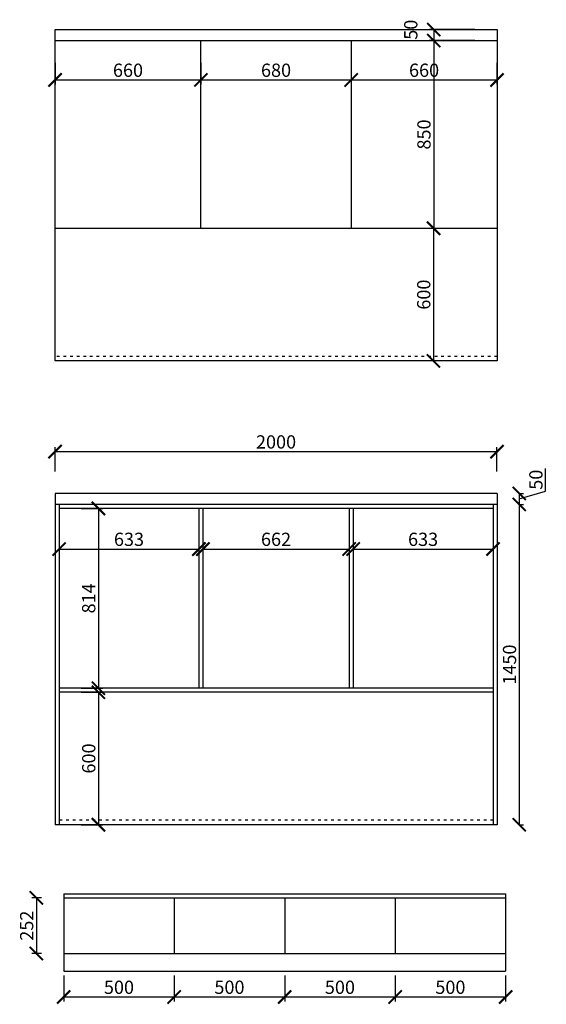
# Model space of a CAD drawing. Units: millimetres. Extents: x 19452258 to 19471612, y 9946814 to 9954664.
# Drawn here: x 19457000 to 19459384, y 9946932 to 9951390 of the extents above; entities that cross this region are included whole.
import ezdxf

# ---------------------------------------------------------------- set-up
doc = ezdxf.new("R2010")
doc.units = ezdxf.units.MM
doc.linetypes.add('ACAD_ISO03W100', pattern=[30, 12, -18])
doc.styles.get("Standard").update_dxf_attribs({"font": 'txt', "bigfont": 'gbcbig.shx'})
doc.dimstyles.new('ISO-25', dxfattribs={"dimtxt": 60, "dimasz": 60, "dimexe": 20, "dimexo": 100, "dimgap": 6.25, "dimtad": 1, "dimtxsty": 'Standard', "dimblk": 'ARCHTICK', "dimcen": 2.5, "dimclrd": 3, "dimclre": 3, "dimadec": 0, "dimazin": 0, "dimtfac": 1, "dimtmove": 1, "dimatfit": 3, "dimldrblk": 'ARCHTICK', "dimfxl": 1, "dimarcsym": 0})

# ---------------------------------------------------------------- blocks, each defined once
blk = doc.blocks.new('_ArchTick')
at = {"color": 0, "linetype": 'ByBlock', "const_width": 0.15}
blk.add_lwpolyline([(-0.5, -0.5), (0.5, 0.5)], dxfattribs=at)
blk = doc.blocks.new('*D7')
at = {"color": 3, "lineweight": -2, "transparency": 16777216}
for p, q in [((19459060.6, 9951295.2), (19458854.1, 9951295.2)), ((19458874.1, 9951295.2), (19458874.1, 9950445.2)), ((19459060.6, 9950445.2), (19458854.1, 9950445.2))]:
    blk.add_line(p, q, dxfattribs=at)
at = {"layer": 'Defpoints', "color": 0, "transparency": 16777216}
for p in [(19459160.6, 9951295.2), (19458874.1, 9950445.2), (19459160.6, 9950445.2)]:
    blk.add_point(p, dxfattribs=at)
at = {"color": 3, "lineweight": -2, "transparency": 16777216, "xscale": 60, "yscale": 60, "zscale": 60}
for p, rotation in [((19458874.1, 9951295.2), 90), ((19458874.1, 9950445.2), 270)]:
    blk.add_blockref('_ArchTick', p, dxfattribs=dict(at, rotation=rotation))
at = {"color": 0, "transparency": 16777216, "insert": (19458837.9, 9950870.2), "char_height": 60, "attachment_point": 5, "rotation": 90}
blk.add_mtext('850', dxfattribs=at)
blk = doc.blocks.new('*D8')
at = {"color": 3, "lineweight": -2, "transparency": 16777216}
for p, q in [((19457160.6, 9951195.2), (19457160.6, 9951097.1)), ((19457820.6, 9951195.2), (19457820.6, 9951097.1)), ((19457160.6, 9951117.1), (19457820.6, 9951117.1))]:
    blk.add_line(p, q, dxfattribs=at)
at = {"layer": 'Defpoints', "color": 0, "transparency": 16777216}
for p in [(19457160.6, 9951295.2), (19457820.6, 9951295.2), (19457820.6, 9951117.1)]:
    blk.add_point(p, dxfattribs=at)
at = {"color": 3, "lineweight": -2, "transparency": 16777216, "xscale": 60, "yscale": 60, "zscale": 60, "rotation": 180}
blk.add_blockref('_ArchTick', (19457160.6, 9951117.1), dxfattribs=at)
at = {"color": 3, "lineweight": -2, "transparency": 16777216, "xscale": 60, "yscale": 60, "zscale": 60}
blk.add_blockref('_ArchTick', (19457820.6, 9951117.1), dxfattribs=at)
at = {"color": 0, "transparency": 16777216, "insert": (19457490.6, 9951153.3), "char_height": 60, "attachment_point": 5}
blk.add_mtext('660', dxfattribs=at)
blk = doc.blocks.new('*D9')
at = {"color": 3, "lineweight": -2, "transparency": 16777216}
for p, q in [((19457820.6, 9951195.2), (19457820.6, 9951097.1)), ((19458500.6, 9951195.2), (19458500.6, 9951097.1)), ((19457820.6, 9951117.1), (19458500.6, 9951117.1))]:
    blk.add_line(p, q, dxfattribs=at)
at = {"layer": 'Defpoints', "color": 0, "transparency": 16777216}
for p in [(19457820.6, 9951295.2), (19458500.6, 9951295.2), (19458500.6, 9951117.1)]:
    blk.add_point(p, dxfattribs=at)
at = {"color": 3, "lineweight": -2, "transparency": 16777216, "xscale": 60, "yscale": 60, "zscale": 60, "rotation": 180}
blk.add_blockref('_ArchTick', (19457820.6, 9951117.1), dxfattribs=at)
at = {"color": 3, "lineweight": -2, "transparency": 16777216, "xscale": 60, "yscale": 60, "zscale": 60}
blk.add_blockref('_ArchTick', (19458500.6, 9951117.1), dxfattribs=at)
at = {"color": 0, "transparency": 16777216, "insert": (19458160.6, 9951153.3), "char_height": 60, "attachment_point": 5}
blk.add_mtext('680', dxfattribs=at)
blk = doc.blocks.new('*D10')
at = {"color": 3, "lineweight": -2, "transparency": 16777216}
for p, q in [((19458500.6, 9951195.2), (19458500.6, 9951097.1)), ((19459160.6, 9951195.2), (19459160.6, 9951097.1)), ((19458500.6, 9951117.1), (19459160.6, 9951117.1))]:
    blk.add_line(p, q, dxfattribs=at)
at = {"layer": 'Defpoints', "color": 0, "transparency": 16777216}
for p in [(19458500.6, 9951295.2), (19459160.6, 9951295.2), (19459160.6, 9951117.1)]:
    blk.add_point(p, dxfattribs=at)
at = {"color": 3, "lineweight": -2, "transparency": 16777216, "xscale": 60, "yscale": 60, "zscale": 60, "rotation": 180}
blk.add_blockref('_ArchTick', (19458500.6, 9951117.1), dxfattribs=at)
at = {"color": 3, "lineweight": -2, "transparency": 16777216, "xscale": 60, "yscale": 60, "zscale": 60}
blk.add_blockref('_ArchTick', (19459160.6, 9951117.1), dxfattribs=at)
at = {"color": 0, "transparency": 16777216, "insert": (19458830.6, 9951153.3), "char_height": 60, "attachment_point": 5}
blk.add_mtext('660', dxfattribs=at)
blk = doc.blocks.new('*D11')
at = {"color": 3, "lineweight": -2, "transparency": 16777216}
for p, q in [((19459060.6, 9950445.2), (19458853.1, 9950445.2)), ((19458873.1, 9950445.2), (19458873.1, 9949845.2)), ((19459060.6, 9949845.2), (19458853.1, 9949845.2))]:
    blk.add_line(p, q, dxfattribs=at)
at = {"layer": 'Defpoints', "color": 0, "transparency": 16777216}
for p in [(19459160.6, 9950445.2), (19458873.1, 9949845.2), (19459160.6, 9949845.2)]:
    blk.add_point(p, dxfattribs=at)
at = {"color": 3, "lineweight": -2, "transparency": 16777216, "xscale": 60, "yscale": 60, "zscale": 60}
for p, rotation in [((19458873.1, 9950445.2), 90), ((19458873.1, 9949845.2), 270)]:
    blk.add_blockref('_ArchTick', p, dxfattribs=dict(at, rotation=rotation))
at = {"color": 0, "transparency": 16777216, "insert": (19458836.8, 9950145.2), "char_height": 60, "attachment_point": 5, "rotation": 90}
blk.add_mtext('600', dxfattribs=at)
blk = doc.blocks.new('*D12')
at = {"color": 3, "lineweight": -2, "transparency": 16777216}
for p, q in [((19457160.6, 9949345.2), (19457160.6, 9949454.3)), ((19457160.6, 9949434.3), (19459160.6, 9949434.3)), ((19459160.6, 9949345.2), (19459160.6, 9949454.3))]:
    blk.add_line(p, q, dxfattribs=at)
at = {"layer": 'Defpoints', "color": 0, "transparency": 16777216}
for p in [(19459160.6, 9949434.3), (19457160.6, 9949245.2), (19459160.6, 9949245.2)]:
    blk.add_point(p, dxfattribs=at)
at = {"color": 3, "lineweight": -2, "transparency": 16777216, "xscale": 60, "yscale": 60, "zscale": 60, "rotation": 180}
blk.add_blockref('_ArchTick', (19457160.6, 9949434.3), dxfattribs=at)
at = {"color": 3, "lineweight": -2, "transparency": 16777216, "xscale": 60, "yscale": 60, "zscale": 60}
blk.add_blockref('_ArchTick', (19459160.6, 9949434.3), dxfattribs=at)
at = {"color": 0, "transparency": 16777216, "insert": (19458160.6, 9949470.6), "char_height": 60, "attachment_point": 5}
blk.add_mtext('2000', dxfattribs=at)
blk = doc.blocks.new('*D13')
at = {"color": 3, "lineweight": -2, "transparency": 16777216}
for p, q in [((19459380.6, 9949256), (19459380.6, 9949358.5)), ((19459261.2, 9949220.2), (19459380.6, 9949256)), ((19459260.6, 9949245.2), (19459281.2, 9949245.2)), ((19459261.2, 9949245.2), (19459261.2, 9949195.2)), ((19459260.6, 9949195.2), (19459281.2, 9949195.2))]:
    blk.add_line(p, q, dxfattribs=at)
at = {"layer": 'Defpoints', "color": 0, "transparency": 16777216}
for p in [(19459160.6, 9949245.2), (19459160.6, 9949195.2), (19459261.2, 9949195.2)]:
    blk.add_point(p, dxfattribs=at)
at = {"color": 3, "lineweight": -2, "transparency": 16777216, "xscale": 60, "yscale": 60, "zscale": 60}
for p, rotation in [((19459261.2, 9949245.2), 90), ((19459261.2, 9949195.2), 270)]:
    blk.add_blockref('_ArchTick', p, dxfattribs=dict(at, rotation=rotation))
at = {"color": 0, "transparency": 16777216, "insert": (19459344.4, 9949307.3), "char_height": 60, "attachment_point": 5, "rotation": 90}
blk.add_mtext('50', dxfattribs=at)
blk = doc.blocks.new('*D14')
at = {"color": 3, "lineweight": -2, "transparency": 16777216}
for p, q in [((19459260.6, 9949195.2), (19459281.2, 9949195.2)), ((19459261.2, 9949195.2), (19459261.2, 9947745.2)), ((19459260.6, 9947745.2), (19459281.2, 9947745.2))]:
    blk.add_line(p, q, dxfattribs=at)
at = {"layer": 'Defpoints', "color": 0, "transparency": 16777216}
for p in [(19459160.6, 9949195.2), (19459160.6, 9947745.2), (19459261.2, 9947745.2)]:
    blk.add_point(p, dxfattribs=at)
at = {"color": 3, "lineweight": -2, "transparency": 16777216, "xscale": 60, "yscale": 60, "zscale": 60}
for p, rotation in [((19459261.2, 9949195.2), 90), ((19459261.2, 9947745.2), 270)]:
    blk.add_blockref('_ArchTick', p, dxfattribs=dict(at, rotation=rotation))
at = {"color": 0, "transparency": 16777216, "insert": (19459225, 9948470.2), "char_height": 60, "attachment_point": 5, "rotation": 90}
blk.add_mtext('1450', dxfattribs=at)
blk = doc.blocks.new('*D15')
at = {"color": 3, "lineweight": -2, "transparency": 16777216}
for p, q in [((19457178.6, 9949077.2), (19457178.6, 9948973.4)), ((19457811.6, 9949077.2), (19457811.6, 9948973.4)), ((19457178.6, 9948993.4), (19457811.6, 9948993.4))]:
    blk.add_line(p, q, dxfattribs=at)
at = {"layer": 'Defpoints', "color": 0, "transparency": 16777216}
for p in [(19457178.6, 9949177.2), (19457811.6, 9949177.2), (19457811.6, 9948993.4)]:
    blk.add_point(p, dxfattribs=at)
at = {"color": 3, "lineweight": -2, "transparency": 16777216, "xscale": 60, "yscale": 60, "zscale": 60, "rotation": 180}
blk.add_blockref('_ArchTick', (19457178.6, 9948993.4), dxfattribs=at)
at = {"color": 3, "lineweight": -2, "transparency": 16777216, "xscale": 60, "yscale": 60, "zscale": 60}
blk.add_blockref('_ArchTick', (19457811.6, 9948993.4), dxfattribs=at)
at = {"color": 0, "transparency": 16777216, "insert": (19457495.1, 9949029.7), "char_height": 60, "attachment_point": 5}
blk.add_mtext('633', dxfattribs=at)
blk = doc.blocks.new('*D16')
at = {"color": 3, "lineweight": -2, "transparency": 16777216}
for p, q in [((19457829.6, 9949077.2), (19457829.6, 9948973.4)), ((19458491.6, 9949077.2), (19458491.6, 9948973.4)), ((19457829.6, 9948993.4), (19458491.6, 9948993.4))]:
    blk.add_line(p, q, dxfattribs=at)
at = {"layer": 'Defpoints', "color": 0, "transparency": 16777216}
for p in [(19457829.6, 9949177.2), (19458491.6, 9949177.2), (19458491.6, 9948993.4)]:
    blk.add_point(p, dxfattribs=at)
at = {"color": 3, "lineweight": -2, "transparency": 16777216, "xscale": 60, "yscale": 60, "zscale": 60, "rotation": 180}
blk.add_blockref('_ArchTick', (19457829.6, 9948993.4), dxfattribs=at)
at = {"color": 3, "lineweight": -2, "transparency": 16777216, "xscale": 60, "yscale": 60, "zscale": 60}
blk.add_blockref('_ArchTick', (19458491.6, 9948993.4), dxfattribs=at)
at = {"color": 0, "transparency": 16777216, "insert": (19458160.6, 9949029.7), "char_height": 60, "attachment_point": 5}
blk.add_mtext('662', dxfattribs=at)
blk = doc.blocks.new('*D17')
at = {"color": 3, "lineweight": -2, "transparency": 16777216}
for p, q in [((19458509.6, 9949077.2), (19458509.6, 9948973.4)), ((19459142.6, 9949077.2), (19459142.6, 9948973.4)), ((19458509.6, 9948993.4), (19459142.6, 9948993.4))]:
    blk.add_line(p, q, dxfattribs=at)
at = {"layer": 'Defpoints', "color": 0, "transparency": 16777216}
for p in [(19458509.6, 9949177.2), (19459142.6, 9949177.2), (19459142.6, 9948993.4)]:
    blk.add_point(p, dxfattribs=at)
at = {"color": 3, "lineweight": -2, "transparency": 16777216, "xscale": 60, "yscale": 60, "zscale": 60, "rotation": 180}
blk.add_blockref('_ArchTick', (19458509.6, 9948993.4), dxfattribs=at)
at = {"color": 3, "lineweight": -2, "transparency": 16777216, "xscale": 60, "yscale": 60, "zscale": 60}
blk.add_blockref('_ArchTick', (19459142.6, 9948993.4), dxfattribs=at)
at = {"color": 0, "transparency": 16777216, "insert": (19458826.1, 9949029.7), "char_height": 60, "attachment_point": 5}
blk.add_mtext('633', dxfattribs=at)
blk = doc.blocks.new('*D18')
at = {"color": 3, "lineweight": -2, "transparency": 16777216}
for p, q in [((19457278.6, 9949177.2), (19457376.8, 9949177.2)), ((19457356.8, 9949177.2), (19457356.8, 9948363.2)), ((19457278.6, 9948363.2), (19457376.8, 9948363.2))]:
    blk.add_line(p, q, dxfattribs=at)
at = {"layer": 'Defpoints', "color": 0, "transparency": 16777216}
for p in [(19457178.6, 9949177.2), (19457178.6, 9948363.2), (19457356.8, 9948363.2)]:
    blk.add_point(p, dxfattribs=at)
at = {"color": 3, "lineweight": -2, "transparency": 16777216, "xscale": 60, "yscale": 60, "zscale": 60}
for p, rotation in [((19457356.8, 9949177.2), 90), ((19457356.8, 9948363.2), 270)]:
    blk.add_blockref('_ArchTick', p, dxfattribs=dict(at, rotation=rotation))
at = {"color": 0, "transparency": 16777216, "insert": (19457320.6, 9948770.2), "char_height": 60, "attachment_point": 5, "rotation": 90}
blk.add_mtext('814', dxfattribs=at)
blk = doc.blocks.new('*D19')
at = {"color": 3, "lineweight": -2, "transparency": 16777216}
for p, q in [((19457278.6, 9948345.2), (19457376.8, 9948345.2)), ((19457356.8, 9948345.2), (19457356.8, 9947745.2)), ((19457278.6, 9947745.2), (19457376.8, 9947745.2))]:
    blk.add_line(p, q, dxfattribs=at)
at = {"layer": 'Defpoints', "color": 0, "transparency": 16777216}
for p in [(19457178.6, 9948345.2), (19457178.6, 9947745.2), (19457356.8, 9947745.2)]:
    blk.add_point(p, dxfattribs=at)
at = {"color": 3, "lineweight": -2, "transparency": 16777216, "xscale": 60, "yscale": 60, "zscale": 60}
for p, rotation in [((19457356.8, 9948345.2), 90), ((19457356.8, 9947745.2), 270)]:
    blk.add_blockref('_ArchTick', p, dxfattribs=dict(at, rotation=rotation))
at = {"color": 0, "transparency": 16777216, "insert": (19457320.6, 9948045.2), "char_height": 60, "attachment_point": 5, "rotation": 90}
blk.add_mtext('600', dxfattribs=at)
blk = doc.blocks.new('*D82')
at = {"color": 3, "lineweight": -2, "transparency": 16777216}
for p, q in [((19459060.6, 9951345.2), (19458854.5, 9951345.2)), ((19458874.5, 9951345.2), (19458874.5, 9951295.2)), ((19459060.6, 9951295.2), (19458854.5, 9951295.2))]:
    blk.add_line(p, q, dxfattribs=at)
at = {"layer": 'Defpoints', "color": 0, "transparency": 16777216}
for p in [(19459160.6, 9951345.2), (19458874.5, 9951295.2), (19459160.6, 9951295.2)]:
    blk.add_point(p, dxfattribs=at)
at = {"color": 3, "lineweight": -2, "transparency": 16777216, "xscale": 60, "yscale": 60, "zscale": 60}
for p, rotation in [((19458874.5, 9951345.2), 90), ((19458874.5, 9951295.2), 270)]:
    blk.add_blockref('_ArchTick', p, dxfattribs=dict(at, rotation=rotation))
at = {"color": 0, "transparency": 16777216, "insert": (19458778.2, 9951344.5), "char_height": 60, "attachment_point": 5, "rotation": 90}
blk.add_mtext('50', dxfattribs=at)
blk = doc.blocks.new('*D83')
at = {"color": 3, "lineweight": -2, "transparency": 16777216}
for p, q in [((19457099.7, 9947414.3), (19457056.1, 9947414.3)), ((19457076.1, 9947414.3), (19457076.1, 9947162.3)), ((19457099.7, 9947162.3), (19457056.1, 9947162.3))]:
    blk.add_line(p, q, dxfattribs=at)
at = {"layer": 'Defpoints', "color": 0, "transparency": 16777216}
for p in [(19457199.7, 9947414.3), (19457076.1, 9947162.3), (19457199.7, 9947162.3)]:
    blk.add_point(p, dxfattribs=at)
at = {"color": 3, "lineweight": -2, "transparency": 16777216, "xscale": 60, "yscale": 60, "zscale": 60}
for p, rotation in [((19457076.1, 9947414.3), 90), ((19457076.1, 9947162.3), 270)]:
    blk.add_blockref('_ArchTick', p, dxfattribs=dict(at, rotation=rotation))
at = {"color": 0, "transparency": 16777216, "insert": (19457039.9, 9947288.3), "char_height": 60, "attachment_point": 5, "rotation": 90}
blk.add_mtext('252', dxfattribs=at)
blk = doc.blocks.new('*D84')
at = {"color": 3, "lineweight": -2, "transparency": 16777216}
for p, q in [((19457199.7, 9947062.3), (19457199.7, 9946945.5)), ((19457699.7, 9947062.3), (19457699.7, 9946945.5)), ((19457199.7, 9946965.5), (19457699.7, 9946965.5))]:
    blk.add_line(p, q, dxfattribs=at)
at = {"layer": 'Defpoints', "color": 0, "transparency": 16777216}
for p in [(19457199.7, 9947162.3), (19457699.7, 9947162.3), (19457699.7, 9946965.5)]:
    blk.add_point(p, dxfattribs=at)
at = {"color": 3, "lineweight": -2, "transparency": 16777216, "xscale": 60, "yscale": 60, "zscale": 60, "rotation": 180}
blk.add_blockref('_ArchTick', (19457199.7, 9946965.5), dxfattribs=at)
at = {"color": 3, "lineweight": -2, "transparency": 16777216, "xscale": 60, "yscale": 60, "zscale": 60}
blk.add_blockref('_ArchTick', (19457699.7, 9946965.5), dxfattribs=at)
at = {"color": 0, "transparency": 16777216, "insert": (19457449.7, 9947001.7), "char_height": 60, "attachment_point": 5}
blk.add_mtext('500', dxfattribs=at)
blk = doc.blocks.new('*D85')
at = {"color": 3, "lineweight": -2, "transparency": 16777216}
for p, q in [((19457699.7, 9947062.3), (19457699.7, 9946945.5)), ((19458199.7, 9947062.3), (19458199.7, 9946945.5)), ((19457699.7, 9946965.5), (19458199.7, 9946965.5))]:
    blk.add_line(p, q, dxfattribs=at)
at = {"layer": 'Defpoints', "color": 0, "transparency": 16777216}
for p in [(19457699.7, 9947162.3), (19458199.7, 9947162.3), (19458199.7, 9946965.5)]:
    blk.add_point(p, dxfattribs=at)
at = {"color": 3, "lineweight": -2, "transparency": 16777216, "xscale": 60, "yscale": 60, "zscale": 60, "rotation": 180}
blk.add_blockref('_ArchTick', (19457699.7, 9946965.5), dxfattribs=at)
at = {"color": 3, "lineweight": -2, "transparency": 16777216, "xscale": 60, "yscale": 60, "zscale": 60}
blk.add_blockref('_ArchTick', (19458199.7, 9946965.5), dxfattribs=at)
at = {"color": 0, "transparency": 16777216, "insert": (19457949.7, 9947001.7), "char_height": 60, "attachment_point": 5}
blk.add_mtext('500', dxfattribs=at)
blk = doc.blocks.new('*D86')
at = {"color": 3, "lineweight": -2, "transparency": 16777216}
for p, q in [((19458199.7, 9947062.3), (19458199.7, 9946945.5)), ((19458699.7, 9947062.3), (19458699.7, 9946945.5)), ((19458199.7, 9946965.5), (19458699.7, 9946965.5))]:
    blk.add_line(p, q, dxfattribs=at)
at = {"layer": 'Defpoints', "color": 0, "transparency": 16777216}
for p in [(19458199.7, 9947162.3), (19458699.7, 9947162.3), (19458699.7, 9946965.5)]:
    blk.add_point(p, dxfattribs=at)
at = {"color": 3, "lineweight": -2, "transparency": 16777216, "xscale": 60, "yscale": 60, "zscale": 60, "rotation": 180}
blk.add_blockref('_ArchTick', (19458199.7, 9946965.5), dxfattribs=at)
at = {"color": 3, "lineweight": -2, "transparency": 16777216, "xscale": 60, "yscale": 60, "zscale": 60}
blk.add_blockref('_ArchTick', (19458699.7, 9946965.5), dxfattribs=at)
at = {"color": 0, "transparency": 16777216, "insert": (19458449.7, 9947001.7), "char_height": 60, "attachment_point": 5}
blk.add_mtext('500', dxfattribs=at)
blk = doc.blocks.new('*D87')
at = {"color": 3, "lineweight": -2, "transparency": 16777216}
for p, q in [((19458699.7, 9947062.3), (19458699.7, 9946945.5)), ((19459199.7, 9947062.3), (19459199.7, 9946945.5)), ((19458699.7, 9946965.5), (19459199.7, 9946965.5))]:
    blk.add_line(p, q, dxfattribs=at)
at = {"layer": 'Defpoints', "color": 0, "transparency": 16777216}
for p in [(19458699.7, 9947162.3), (19459199.7, 9947162.3), (19459199.7, 9946965.5)]:
    blk.add_point(p, dxfattribs=at)
at = {"color": 3, "lineweight": -2, "transparency": 16777216, "xscale": 60, "yscale": 60, "zscale": 60, "rotation": 180}
blk.add_blockref('_ArchTick', (19458699.7, 9946965.5), dxfattribs=at)
at = {"color": 3, "lineweight": -2, "transparency": 16777216, "xscale": 60, "yscale": 60, "zscale": 60}
blk.add_blockref('_ArchTick', (19459199.7, 9946965.5), dxfattribs=at)
at = {"color": 0, "transparency": 16777216, "insert": (19458949.7, 9947001.7), "char_height": 60, "attachment_point": 5}
blk.add_mtext('500', dxfattribs=at)

msp = doc.modelspace()

# ---------------------------------------------------------------- linework, layer by layer
for p, q in [((19457160.623, 9951345.233), (19459160.623, 9951345.233)), ((19457160.623, 9949845.233), (19457160.623, 9951345.233)), ((19459160.623, 9951345.233), (19459160.623, 9949845.233)), ((19457160.623, 9951295.233), (19459160.623, 9951295.233)), ((19457820.623, 9950445.233), (19457820.623, 9951295.233)), ((19458500.623, 9951295.233), (19458500.623, 9950445.233)), ((19459160.623, 9950445.233), (19457160.623, 9950445.233)), ((19459160.623, 9949845.233), (19457160.623, 9949845.233)), ((19459160.623, 9949245.233), (19457160.623, 9949245.233)), ((19457160.623, 9949245.233), (19457160.623, 9947745.233)), ((19459160.623, 9949245.233), (19459160.623, 9947745.233)), ((19459160.623, 9949195.233), (19457160.623, 9949195.233)), ((19457178.623, 9949195.233), (19457178.623, 9947745.233)), ((19459142.623, 9949177.233), (19457178.623, 9949177.233)), ((19457811.623, 9949177.233), (19457811.623, 9948363.233)), ((19457829.623, 9949177.233), (19457829.623, 9948363.233)), ((19458491.623, 9949177.233), (19458491.623, 9948363.233)), ((19458509.623, 9949177.233), (19458509.623, 9948363.233)), ((19459142.623, 9949195.233), (19459142.623, 9947745.233)), ((19459142.623, 9948363.233), (19457178.623, 9948363.233)), ((19459142.623, 9948345.233), (19457178.623, 9948345.233)), ((19459160.623, 9947745.233), (19457160.623, 9947745.233)), ((19457199.684, 9947432.335), (19457199.684, 9947082.335)), ((19457199.684, 9947432.335), (19459199.684, 9947432.335)), ((19459199.684, 9947432.335), (19459199.684, 9947082.335)), ((19457199.684, 9947414.335), (19459199.684, 9947414.335)), ((19457699.684, 9947414.335), (19457699.684, 9947162.335)), ((19458199.684, 9947414.335), (19458199.684, 9947162.335)), ((19458699.684, 9947414.335), (19458699.684, 9947162.335)), ((19457199.684, 9947162.335), (19459199.684, 9947162.335)), ((19457199.684, 9947082.335), (19459199.684, 9947082.335))]:
    msp.add_line(p, q)
at = {"linetype": 'ACAD_ISO03W100'}
for p, q in [((19459160.623, 9949865.233), (19457160.623, 9949865.233)), ((19459142.623, 9947765.233), (19457178.623, 9947765.233))]:
    msp.add_line(p, q, dxfattribs=at)

# ---------------------------------------------------------------- dimensions: what is measured, and where the dimension line sits
for base, p1, p2, picture, middle in [((19458874.464, 9951295.233), (19459160.623, 9951345.233), (19459160.623, 9951295.233), '*D82', (19458778.214, 9951344.483)), ((19458874.105, 9950445.233), (19459160.623, 9951295.233), (19459160.623, 9950445.233), '*D7', (19458837.855, 9950870.233)), ((19458873.096, 9949845.233), (19459160.623, 9950445.233), (19459160.623, 9949845.233), '*D11', (19458836.846, 9950145.233)), ((19459261.246, 9949195.233), (19459160.623, 9949245.233), (19459160.623, 9949195.233), '*D13', (19459344.371, 9949262.295)), ((19457356.833, 9948363.233), (19457178.623, 9949177.233), (19457178.623, 9948363.233), '*D18', (19457320.583, 9948770.233)), ((19459261.246, 9947745.233), (19459160.623, 9949195.233), (19459160.623, 9947745.233), '*D14', (19459224.996, 9948470.233)), ((19457356.833, 9947745.233), (19457178.623, 9948345.233), (19457178.623, 9947745.233), '*D19', (19457320.583, 9948045.233)), ((19457076.101, 9947162.335), (19457199.684, 9947414.335), (19457199.684, 9947162.335), '*D83', (19457039.851, 9947288.335))]:
    dim = msp.add_linear_dim(base=base, p1=p1, p2=p2, angle=90, dimstyle='ISO-25', override={"dimfxl": 200, "dimfxlon": 1})
    dim.commit()
    dim.dimension.update_dxf_attribs({"geometry": picture, "text_midpoint": middle})
for base, p1, p2, picture, middle in [((19457820.623, 9951117.062), (19457160.623, 9951295.233), (19457820.623, 9951295.233), '*D8', (19457490.623, 9951153.312)), ((19458500.623, 9951117.062), (19457820.623, 9951295.233), (19458500.623, 9951295.233), '*D9', (19458160.623, 9951153.312)), ((19459160.623, 9951117.062), (19458500.623, 9951295.233), (19459160.623, 9951295.233), '*D10', (19458830.623, 9951153.312)), ((19459160.623, 9949434.341), (19457160.623, 9949245.233), (19459160.623, 9949245.233), '*D12', (19458160.623, 9949470.591)), ((19457811.623, 9948993.423), (19457178.623, 9949177.233), (19457811.623, 9949177.233), '*D15', (19457495.123, 9949029.673)), ((19458491.623, 9948993.423), (19457829.623, 9949177.233), (19458491.623, 9949177.233), '*D16', (19458160.623, 9949029.673)), ((19459142.623, 9948993.423), (19458509.623, 9949177.233), (19459142.623, 9949177.233), '*D17', (19458826.123, 9949029.673)), ((19457699.684, 9946965.487), (19457199.684, 9947162.335), (19457699.684, 9947162.335), '*D84', (19457449.684, 9947001.737)), ((19458199.684, 9946965.487), (19457699.684, 9947162.335), (19458199.684, 9947162.335), '*D85', (19457949.684, 9947001.737)), ((19458699.684, 9946965.487), (19458199.684, 9947162.335), (19458699.684, 9947162.335), '*D86', (19458449.684, 9947001.737)), ((19459199.684, 9946965.487), (19458699.684, 9947162.335), (19459199.684, 9947162.335), '*D87', (19458949.684, 9947001.737))]:
    dim = msp.add_linear_dim(base=base, p1=p1, p2=p2, dimstyle='ISO-25', override={"dimfxl": 200, "dimfxlon": 1})
    dim.commit()
    dim.dimension.update_dxf_attribs({"geometry": picture, "text_midpoint": middle})

doc.saveas('drawing.dxf')
